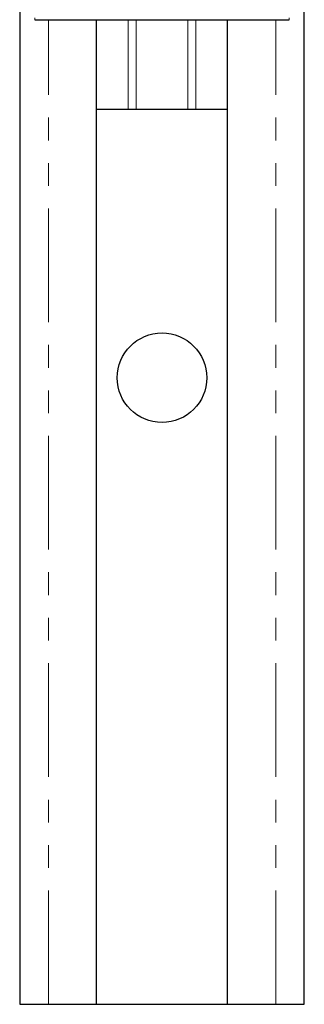
# Model space of a CAD drawing. Units: millimetres. Extents: x -303 to 594, y -557 to 699.
# Drawn here: x -283 to -267, y 83 to 138 of the extents above; entities that cross this region are included whole.
import ezdxf

# ---------------------------------------------------------------- set-up
doc = ezdxf.new("R2010")
doc.units = ezdxf.units.MM
doc.linetypes.add('PHANTOM', pattern=[12.7, 6.35, -1.27, 1.27, -1.27, 1.27, -1.27])

msp = doc.modelspace()

# ---------------------------------------------------------------- linework, layer by layer
at = {"color": 7, "linetype": 'Continuous', "lineweight": 30}
for p, q in [((-283.136, 138.706), (-283.136, 83.233)), ((-267.236, 83.233), (-267.236, 138.706)), ((-282.286, 138.233), (-268.086, 138.233)), ((-278.836, 83.233), (-278.836, 138.233)), ((-271.536, 83.233), (-271.536, 138.233)), ((-278.836, 133.233), (-277.083, 133.233)), ((-277.083, 133.233), (-276.633, 133.233)), ((-276.633, 133.233), (-273.74, 133.233)), ((-273.74, 133.233), (-273.29, 133.233)), ((-273.29, 133.233), (-271.536, 133.233)), ((-283.136, 83.233), (-281.536, 83.233)), ((-281.536, 83.233), (-278.836, 83.233)), ((-278.836, 83.233), (-271.536, 83.233)), ((-271.536, 83.233), (-268.836, 83.233)), ((-268.836, 83.233), (-267.236, 83.233))]:
    msp.add_line(p, q, dxfattribs=at)
at = {"color": 8, "linetype": 'PHANTOM', "lineweight": 0}
for p, q in [((-282.286, 138.233), (-282.286, 138.333)), ((-281.536, 83.233), (-281.536, 138.233)), ((-277.083, 138.233), (-277.083, 133.233)), ((-276.633, 138.233), (-276.633, 133.233)), ((-273.74, 138.233), (-273.74, 133.233)), ((-273.29, 138.233), (-273.29, 133.233)), ((-268.836, 83.233), (-268.836, 138.233)), ((-268.086, 138.233), (-268.086, 138.333))]:
    msp.add_line(p, q, dxfattribs=at)
at = {"color": 7, "linetype": 'Continuous', "lineweight": 30}
msp.add_circle((-275.186, 118.233), 2.5, dxfattribs=at)

doc.saveas('drawing.dxf')
